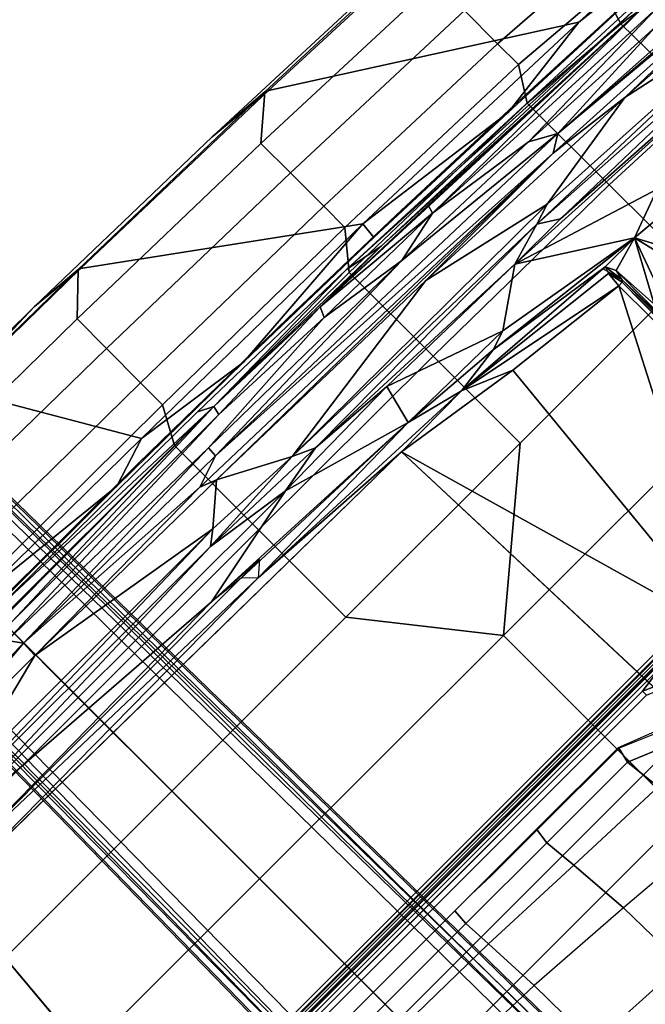
# Model space of a CAD drawing. Units: inches. Extents: x -2 to 300, y -6 to 201.
# Drawn here: x 37 to 41, y 64 to 69 of the extents above; entities that cross this region are included whole.
import ezdxf

# ---------------------------------------------------------------- set-up
doc = ezdxf.new("R2010")
doc.units = ezdxf.units.IN
doc.header["$MEASUREMENT"] = 0
for name, color, linetype in [('SEAT-BASE', 5, 'Continuous'), ('SEAT-FABRIC', 5, 'Continuous'), ('SEAT-FRAME', 5, 'Continuous')]:
    doc.layers.add(name, color=color, linetype=linetype)

# ---------------------------------------------------------------- blocks, each defined once
blk = doc.blocks.new('1VERUS_ASUSP_SYNTLTLIM_ADJARMS_ADJSEAT_LUM_1T')
at = {"layer": 'SEAT-BASE'}
for points in [[(13.4346, 0.4967, 3.7114), (12.7445, 0.5224, 3.3006), (2.0553, 0.6808, 4.6526), (1.9478, 0.5962, 6.3614)], [(2.0411, 0.6712, 4.6016), (12.7303, 0.5128, 3.2497), (12.668, 0.472, 3.2079), (2.0309, 0.6242, 4.5552)], [(12.7303, 0.5128, 3.2497), (2.0411, 0.6712, 4.6016), (2.0553, 0.6808, 4.6526), (12.7445, 0.5224, 3.3006)], [(13.4346, 0.4967, 3.7114), (1.9478, 0.5962, 6.3614), (1.9631, 0.5638, 6.4342), (13.4406, 0.4657, 3.7894)], [(12.668, 0.472, 3.2079), (12.5451, 0.4252, 3.2151), (2.0285, 0.5872, 4.5405), (2.0309, 0.6242, 4.5552)], [(12.5451, 0.4252, 3.2151), (12.5451, -0.4302, 3.2151), (2.0285, -0.5872, 4.5405), (2.0285, 0.5872, 4.5405)], [(1.9631, 0.5638, 6.4342), (1.9685, 0.4912, 6.4698), (13.4609, 0.3762, 3.8188), (13.4406, 0.4657, 3.7894)], [(13.4609, 0.3762, 3.8188), (1.9685, 0.4912, 6.4698), (1.9685, 0, 6.4973), (13.4609, -0.0001, 3.8188)], [(1.9685, -0.4912, 6.4698), (13.4609, -0.3764, 3.8188), (13.4609, -0.0001, 3.8188), (1.9685, 0, 6.4973)], [(1.9685, -0.4912, 6.4698), (1.9631, -0.5638, 6.4342), (13.4406, -0.4657, 3.7894), (13.4609, -0.3764, 3.8188)], [(2.0309, -0.6242, 4.5552), (2.0285, -0.5872, 4.5405), (12.5451, -0.4302, 3.2151), (12.6714, -0.4718, 3.2069)], [(1.9631, -0.5638, 6.4342), (1.9478, -0.5962, 6.3614), (13.4249, -0.4982, 3.7114), (13.4406, -0.4657, 3.7894)], [(1.9478, -0.5962, 6.3614), (2.0553, -0.6808, 4.6526), (12.7445, -0.5224, 3.3006), (13.4249, -0.4982, 3.7114)], [(2.0309, -0.6242, 4.5552), (12.6714, -0.4718, 3.2069), (12.7303, -0.5128, 3.2497), (2.0411, -0.6712, 4.6016)], [(12.7445, -0.5224, 3.3006), (2.0553, -0.6808, 4.6526), (2.0411, -0.6712, 4.6016), (12.7303, -0.5128, 3.2497)]]:
    blk.add_3dface(points, dxfattribs=at)
at = {"layer": 'SEAT-FABRIC'}
for points in [[(6.9814, 2.0051, 18.3001), (6.9814, 0, 18.2621), (7.7264, 0, 18.2694), (7.7262, 2.0052, 18.3058)], [(7.7264, 0, 18.2694), (8.4624, 0, 18.1973), (8.4617, 2.0052, 18.239), (7.7262, 2.0052, 18.3058)], [(8.4617, 2.0052, 18.239), (8.4624, 0, 18.1973), (9.1846, 0, 18.0446), (9.1845, 1.4334, 18.0711)], [(9.1846, 0, 18.0446), (9.9035, 0, 17.8076), (9.9029, 1.4332, 17.8391), (9.1845, 1.4334, 18.0711)], [(9.9029, 1.4332, 17.8391), (9.9035, 0, 17.8076), (10.5972, 0, 17.5048), (10.5958, 1.4334, 17.5391)], [(6.2345, -2.0052, 18.261), (6.2347, 0, 18.2208), (4.7464, 0, 18.0964), (4.7463, -2.0052, 18.1347)], [(6.2345, -2.0052, 18.261), (6.9814, -2.0051, 18.3001), (6.9814, 0, 18.2621), (6.2347, 0, 18.2208)], [(7.7262, -2.0052, 18.3058), (7.7264, 0, 18.2694), (6.9814, 0, 18.2621), (6.9814, -2.0051, 18.3001)], [(7.7262, -2.0052, 18.3058), (8.4617, -2.0052, 18.239), (8.4624, 0, 18.1973), (7.7264, 0, 18.2694)], [(9.1845, -1.4334, 18.0711), (9.1846, 0, 18.0446), (8.4624, 0, 18.1973), (8.4617, -2.0052, 18.239)], [(9.1845, -1.4334, 18.0711), (9.9029, -1.4332, 17.8391), (9.9035, 0, 17.8076), (9.1846, 0, 18.0446)], [(10.5958, -1.4334, 17.5391), (10.5972, 0, 17.5048), (9.9035, 0, 17.8076), (9.9029, -1.4332, 17.8391)], [(10.5958, -1.4334, 17.5391), (10.8123, -1.5531, 17.4157), (10.8207, 0, 17.3695), (10.5972, 0, 17.5048)], [(10.7738, 0, 13.8899), (10.7609, -1.3271, 13.9408), (10.6657, -1.0303, 13.9711)], [(10.6657, -1.0303, 13.9711), (10.6678, 0, 13.943), (10.7738, 0, 13.8899)], [(10.6657, -1.0303, 13.9711), (10.6754, 0, 14.4943), (10.6678, 0, 13.943)], [(10.6754, 0, 14.4943), (10.6657, -1.0303, 13.9711), (10.6713, -1.208, 14.5384)], [(10.7609, -1.3271, 13.9408), (10.7738, 0, 13.8899), (11.7273, 0, 15.7187), (11.7241, -0.7634, 15.7313)], [(10.9936, -1.5529, 17.2392), (11.0091, 0, 17.1868), (10.8207, 0, 17.3695), (10.8123, -1.5531, 17.4157)], [(10.9936, -1.5529, 17.2392), (11.2757, -1.5536, 16.826), (11.2964, 0, 16.7655), (11.0091, 0, 17.1868)], [(11.5176, -1.5563, 16.4025), (11.533, 0, 16.3489), (11.2964, 0, 16.7655), (11.2757, -1.5536, 16.826)], [(11.5176, -1.5563, 16.4025), (11.7175, -1.7623, 15.9881), (11.7334, 0, 15.9246), (11.533, 0, 16.3489)], [(11.7334, 0, 15.9246), (11.7175, -1.7623, 15.9881), (11.7385, 0, 15.8986)], [(11.754, 0, 15.8209), (11.7385, 0, 15.8986), (11.7175, -1.7623, 15.9881), (11.7439, -1.4313, 15.8643)], [(11.7273, 0, 15.7187), (11.754, 0, 15.8209), (11.7439, -1.4313, 15.8643), (11.7241, -0.7634, 15.7313)], [(10.7609, -1.3271, 13.9408), (11.7241, -0.7634, 15.7313), (11.7107, -1.7753, 15.7806), (10.7337, -3.12, 14.1228)], [(11.7107, -1.7753, 15.7806), (11.7241, -0.7634, 15.7313), (11.7439, -1.4313, 15.8643)], [(10.6561, -2.0609, 14.0501), (10.6657, -1.0303, 13.9711), (10.7609, -1.3271, 13.9408)], [(10.6713, -1.208, 14.5384), (10.6657, -1.0303, 13.9711), (10.6561, -2.0609, 14.0501)], [(10.6548, -2.4247, 14.6111), (10.6713, -1.208, 14.5384), (10.6561, -2.0609, 14.0501)], [(10.6561, -2.0609, 14.0501), (10.7609, -1.3271, 13.9408), (10.7337, -3.12, 14.1228)], [(11.6705, -3.2831, 15.9053), (11.7107, -1.7753, 15.7806), (11.7439, -1.4313, 15.8643), (11.7117, -2.8596, 15.9641)], [(11.7117, -2.8596, 15.9641), (11.7439, -1.4313, 15.8643), (11.7175, -1.7623, 15.9881), (11.68, -3.2613, 16.1086)], [(8.4617, -2.0052, 18.239), (8.4617, -2.0052, 18.239), (9.1842, -2.8656, 18.145), (9.1845, -1.4334, 18.0711)], [(9.9029, -1.4332, 17.8391), (9.1845, -1.4334, 18.0711), (9.1842, -2.8656, 18.145), (9.8996, -2.8647, 17.9226)], [(9.9029, -1.4332, 17.8391), (9.8996, -2.8647, 17.9226), (10.5887, -2.8645, 17.628), (10.5958, -1.4334, 17.5391)], [(10.8123, -1.5531, 17.4157), (10.5958, -1.4334, 17.5391), (10.5887, -2.8645, 17.628), (10.7927, -3.0328, 17.5217)], [(10.8123, -1.5531, 17.4157), (10.7927, -3.0328, 17.5217), (10.9667, -3.0331, 17.3604), (10.9936, -1.5529, 17.2392)], [(11.2757, -1.5536, 16.826), (10.9936, -1.5529, 17.2392), (10.9667, -3.0331, 17.3604), (11.2414, -3.0334, 16.9653)], [(11.2757, -1.5536, 16.826), (11.2414, -3.0334, 16.9653), (11.4844, -3.033, 16.5345), (11.5176, -1.5563, 16.4025)], [(11.7175, -1.7623, 15.9881), (11.5176, -1.5563, 16.4025), (11.4844, -3.033, 16.5345), (11.68, -3.2613, 16.1086)], [(10.6763, -4.8393, 14.375), (10.7337, -3.12, 14.1228), (11.7107, -1.7753, 15.7806), (11.6705, -3.2831, 15.9053)], [(6.9812, -4.0072, 18.4188), (7.7256, -4.0072, 18.4197), (7.7262, -2.0052, 18.3058), (6.9814, -2.0051, 18.3001)], [(8.4602, -4.0072, 18.3611), (8.4617, -2.0052, 18.239), (7.7262, -2.0052, 18.3058), (7.7256, -4.0072, 18.4197)], [(8.4602, -4.0072, 18.3611), (9.1838, -4.2968, 18.2569), (9.1842, -2.8656, 18.145), (8.4617, -2.0052, 18.239)], [(10.6548, -2.4247, 14.6111), (10.6561, -2.0609, 14.0501), (10.633, -3.1102, 14.1721)], [(10.633, -3.1102, 14.1721), (10.6561, -2.0609, 14.0501), (10.7337, -3.12, 14.1228)], [(10.633, -3.1102, 14.1721), (10.6331, -3.2939, 14.6952), (10.6548, -2.4247, 14.6111)], [(9.8816, -4.2948, 18.0503), (9.8996, -2.8647, 17.9226), (9.1842, -2.8656, 18.145), (9.1838, -4.2968, 18.2569)], [(9.8816, -4.2948, 18.0503), (10.5548, -4.2941, 17.7737), (10.5887, -2.8645, 17.628), (9.8996, -2.8647, 17.9226)], [(10.7496, -4.4178, 17.6816), (10.7927, -3.0328, 17.5217), (10.5887, -2.8645, 17.628), (10.5548, -4.2941, 17.7737)], [(11.6705, -3.2831, 15.9053), (11.7117, -2.8596, 15.9641), (11.6585, -4.2812, 16.1302), (11.6322, -4.2473, 16.0274)], [(11.7117, -2.8596, 15.9641), (11.68, -3.2613, 16.1086), (11.6437, -4.2188, 16.2279), (11.6585, -4.2812, 16.1302)], [(10.7496, -4.4178, 17.6816), (10.9206, -4.417, 17.5296), (10.9667, -3.0331, 17.3604), (10.7927, -3.0328, 17.5217)], [(11.1939, -4.4174, 17.147), (11.2414, -3.0334, 16.9653), (10.9667, -3.0331, 17.3604), (10.9206, -4.417, 17.5296)], [(11.1939, -4.4174, 17.147), (11.434, -4.422, 16.7142), (11.4844, -3.033, 16.5345), (11.2414, -3.0334, 16.9653)], [(11.6437, -4.2188, 16.2279), (11.68, -3.2613, 16.1086), (11.4844, -3.033, 16.5345), (11.434, -4.422, 16.7142)], [(10.5939, -4.177, 14.3257), (10.633, -3.1102, 14.1721), (10.7337, -3.12, 14.1228)], [(10.5939, -4.177, 14.3257), (10.6331, -3.2939, 14.6952), (10.633, -3.1102, 14.1721)], [(10.6763, -4.8393, 14.375), (10.5939, -4.177, 14.3257), (10.7337, -3.12, 14.1228)], [(10.5939, -4.177, 14.3257), (10.5986, -4.2291, 14.8187), (10.6331, -3.2939, 14.6952)], [(10.6763, -4.8393, 14.375), (11.6705, -3.2831, 15.9053), (11.6322, -4.2473, 16.0274), (10.6566, -5.274, 14.4509)], [(10.5939, -4.177, 14.3257), (10.5152, -6.201, 14.6719), (10.5367, -5.7209, 15.0564)], [(10.5939, -4.177, 14.3257), (10.6763, -4.8393, 14.375), (10.5152, -6.201, 14.6719)], [(10.5939, -4.177, 14.3257), (10.5367, -5.7209, 15.0564), (10.5986, -4.2291, 14.8187)], [(9.1833, -5.7087, 18.3965), (9.8506, -5.0134, 18.1322), (9.8816, -4.2948, 18.0503), (9.1838, -4.2968, 18.2569)], [(10.4957, -5.0068, 17.8744), (10.5548, -4.2941, 17.7737), (9.8816, -4.2948, 18.0503), (9.8506, -5.0134, 18.1322)], [(10.4957, -5.0068, 17.8744), (10.6978, -5.0672, 17.7809), (10.7496, -4.4178, 17.6816), (10.5548, -4.2941, 17.7737)], [(10.8754, -5.0654, 17.6298), (10.9206, -4.417, 17.5296), (10.7496, -4.4178, 17.6816), (10.6978, -5.0672, 17.7809)], [(10.8754, -5.0654, 17.6298), (11.1619, -5.0668, 17.2492), (11.1939, -4.4174, 17.147), (10.9206, -4.417, 17.5296)], [(10.3814, -5.7087, 18.002), (10.4957, -5.0068, 17.8744), (9.8506, -5.0134, 18.1322), (9.7913, -5.7087, 18.2268)], [(10.3814, -5.7087, 18.002), (10.6159, -5.7087, 17.8895), (10.6978, -5.0672, 17.7809), (10.4957, -5.0068, 17.8744)]]:
    blk.add_3dface(points, dxfattribs=at)
at = {"layer": 'SEAT-FABRIC', "invisible_edges": 12}
blk.add_3dface([(10.5152, -6.201, 14.6719), (10.6763, -4.8393, 14.375), (10.637, -5.7087, 14.5268)], dxfattribs=at)
at = {"layer": 'SEAT-FRAME'}
for points in [[(7.683, 3.7972, 13.8859), (6.2343, 1.8022, 13.8745), (6.2343, -1.8022, 13.8745), (7.683, -3.7972, 13.8859)], [(7.7026, 3.7972, 13.9046), (7.683, 3.7972, 13.8859), (7.683, -3.7972, 13.8859), (7.7026, -3.7972, 13.9046)], [(7.7047, 3.7993, 13.945), (7.7047, -3.7993, 13.945), (7.7026, -3.7972, 13.9046), (7.7026, 3.7972, 13.9046)], [(7.712, 2.524, 12.9307), (7.712, -2.524, 12.9307), (7.6825, -2.5218, 12.8367), (7.6825, 2.5217, 12.8367)], [(7.7001, -2.515, 14.4371), (7.7394, -2.5347, 14.3998), (7.7394, 2.5346, 14.3998), (7.7001, 2.515, 14.4371)], [(7.7441, 2.5702, 13.945), (7.7047, 2.5702, 13.945), (7.7047, -2.5702, 13.945), (7.7441, -2.5702, 13.945)], [(7.712, 2.524, 12.9307), (7.7638, 2.5505, 13.9451), (7.7638, -2.5506, 13.9451), (7.712, -2.524, 12.9307)], [(7.7394, -2.5347, 14.3998), (7.7638, -2.5506, 13.9451), (7.7639, 2.5505, 13.9451), (7.7394, 2.5346, 14.3998)], [(7.7441, -2.5702, 13.945), (7.7638, -2.5506, 13.9451), (7.7639, 2.5505, 13.9451), (7.7441, 2.5702, 13.945)], [(9.6188, 2.4803, 14.5329), (9.6844, 1.3293, 14.5392), (-3.4391, 2.4803, 14.4791)], [(6.2678, -1.794, 14.4352), (7.311, -2.517, 14.4365), (7.311, 2.517, 14.4365), (6.2678, 1.794, 14.4352)], [(7.311, 2.517, 14.4365), (7.311, -2.517, 14.4365), (7.7001, -2.515, 14.4371), (7.7001, 2.515, 14.4371)], [(7.6602, 2.347, 12.8075), (7.6602, -2.3471, 12.8075), (7.6825, -2.5218, 12.8367), (7.6825, 2.5217, 12.8367)], [(7.6261, -2.3471, 12.8205), (7.6602, -2.3471, 12.8075), (7.6603, 2.347, 12.8075), (7.6261, 2.347, 12.8205)], [(6.2284, 1.794, 14.3951), (6.2343, 1.8022, 13.8745), (6.2343, -1.8022, 13.8745), (6.2284, -1.794, 14.3951)], [(6.2678, 1.794, 14.4352), (6.2285, 1.794, 14.3951), (6.2284, -1.794, 14.3951), (6.2678, -1.794, 14.4352)], [(10.3844, 1.5605, 14.5404), (10.4032, 0, 14.501), (10.3063, 1.109, 14.7217)], [(10.4032, 0, 14.501), (10.3844, 1.5605, 14.5404), (10.4806, 0.0573, 14.377)], [(9.6349, -2.3417, 14.5335), (9.6844, 1.3293, 14.5392), (9.7063, -1.2341, 14.5524)], [(9.7063, -1.2341, 14.5524), (9.6844, 1.3293, 14.5392), (9.775, 1.236, 14.6219)], [(9.7759, -1.3143, 14.6201), (9.7063, -1.2341, 14.5524), (9.775, 1.236, 14.6219)], [(9.8009, -0.9424, 14.6733), (9.775, 1.236, 14.6219), (9.957, 1.2468, 14.8978)], [(9.7759, -1.3143, 14.6201), (9.775, 1.236, 14.6219), (9.8009, -0.9424, 14.6733)], [(9.9536, -1.7036, 14.9046), (9.8009, -0.9424, 14.6733), (9.957, 1.2468, 14.8978)], [(9.9536, -1.7036, 14.9046), (9.957, 1.2468, 14.8978), (10.0316, -1.1661, 14.9194)], [(9.957, 1.2468, 14.8978), (10.0338, 1.2385, 14.9189), (10.0316, -1.1661, 14.9194)], [(10.0316, -1.1661, 14.9194), (10.0338, 1.2385, 14.9189), (10.0951, -1.2497, 14.8934)], [(10.0338, 1.2385, 14.9189), (10.0951, 0.8351, 14.8934), (10.0951, -1.2497, 14.8934)], [(10.0951, 0.8351, 14.8934), (10.3063, 1.109, 14.7217), (10.3063, 0.0046, 14.7736)], [(10.4032, 0, 14.501), (10.3063, 0.0046, 14.7736), (10.3063, 1.109, 14.7217)], [(10.0951, 0.8351, 14.8934), (10.3063, 0.0046, 14.7736), (10.0951, -1.2497, 14.8934)], [(7.5278, 0, 13.2593), (7.4292, 0, 12.3522), (7.4292, 0.6644, 12.3522), (7.5278, 0.6724, 13.2593)], [(6.9133, 0, 11.3483), (6.4229, 0, 11.0502), (6.4105, -0.6963, 11.0828), (6.8932, -0.6903, 11.3728)], [(7.2524, -0.6745, 11.8133), (6.8932, -0.6903, 11.3728), (6.9133, 0, 11.3483), (7.2643, 0, 11.8025)], [(7.4292, -0.6644, 12.3522), (7.2524, -0.6745, 11.8133), (7.2643, 0, 11.8025), (7.4292, 0, 12.3522)], [(7.5278, -0.6724, 13.2593), (7.4292, -0.6644, 12.3522), (7.4292, 0, 12.3522), (7.5278, 0, 13.2593)], [(10.3063, 0.0046, 14.7736), (10.2821, -1.4646, 14.7426), (10.0951, -1.2497, 14.8934)], [(10.2821, -1.4646, 14.7426), (10.3063, 0.0046, 14.7736), (10.3208, -1.3671, 14.689)], [(10.3208, -1.3671, 14.689), (10.3063, 0.0046, 14.7736), (10.4032, 0, 14.501)], [(10.3844, -1.5605, 14.5404), (10.3208, -1.3671, 14.689), (10.4032, 0, 14.501)], [(10.4468, -1.564, 14.4541), (10.3844, -1.5605, 14.5404), (10.4032, 0, 14.501)], [(10.4806, 0.0573, 14.377), (10.4468, -1.564, 14.4541), (10.4032, 0, 14.501)], [(10.4806, 0.0573, 14.377), (10.5398, -0.0396, 14.3434), (10.5403, -1.7443, 14.422)], [(10.5398, -0.0396, 14.3434), (10.5904, 0, 14.3602), (10.5948, -1.7558, 14.4599)], [(10.5948, -1.7558, 14.4599), (10.5904, 0, 14.3602), (10.6545, 0, 14.4692)], [(10.6396, -1.6662, 14.5435), (10.5948, -1.7558, 14.4599), (10.6545, 0, 14.4692)], [(10.5948, -1.7558, 14.4599), (10.5403, -1.7443, 14.422), (10.5398, -0.0396, 14.3434)], [(7.2268, -1.3489, 11.8429), (6.8456, -1.3775, 11.445), (6.8932, -0.6903, 11.3728), (7.2524, -0.6745, 11.8133)], [(7.4292, -1.3289, 12.3522), (7.2268, -1.3489, 11.8429), (7.2524, -0.6745, 11.8133), (7.4292, -0.6644, 12.3522)], [(7.5278, -1.3447, 13.2593), (7.4292, -1.3289, 12.3522), (7.4292, -0.6644, 12.3522), (7.5278, -0.6724, 13.2593)], [(6.4105, -0.6963, 11.0828), (5.5809, -0.6932, 10.7674), (5.5444, -1.3796, 10.8633), (6.3737, -1.3859, 11.1796)], [(6.8932, -0.6903, 11.3728), (6.4105, -0.6963, 11.0828), (6.3737, -1.3859, 11.1796), (6.8456, -1.3775, 11.445)], [(7.5216, -0.965, 13.4563), (7.5278, -0.8064, 13.2593), (7.5278, -1.3447, 13.2593), (7.5216, -1.358, 13.4563)], [(9.7292, -2.4904, 14.6169), (9.8009, -0.9424, 14.6733), (9.9536, -1.7036, 14.9046)], [(9.7292, -2.4904, 14.6169), (9.7759, -1.163, 14.6201), (9.8009, -0.9424, 14.6733)], [(9.7292, -2.4904, 14.6169), (9.7063, -1.2341, 14.5524), (9.7759, -1.163, 14.6201)], [(10.0052, -2.0041, 14.9385), (9.9536, -1.7036, 14.9046), (10.0316, -1.1661, 14.9194)], [(10.0052, -2.0041, 14.9385), (10.0316, -1.1661, 14.9194), (10.0659, -1.873, 14.9241)], [(10.0659, -1.873, 14.9241), (10.0316, -1.1661, 14.9194), (10.0951, -1.2497, 14.8934)], [(9.6399, -2.8387, 14.5484), (9.6349, -2.3417, 14.5335), (9.7063, -1.2341, 14.5524)], [(9.7063, -1.2341, 14.5524), (9.7292, -2.4904, 14.6169), (9.6399, -2.8387, 14.5484)], [(10.2821, -1.4646, 14.7426), (10.0659, -1.873, 14.9241), (10.0951, -1.2497, 14.8934)], [(7.2026, -2.0183, 11.8861), (6.7905, -2.0532, 11.5618), (6.8456, -1.3775, 11.445), (7.2268, -1.3489, 11.8429)], [(7.4292, -1.9933, 12.3522), (7.2026, -2.0183, 11.8861), (7.2268, -1.3489, 11.8429), (7.4292, -1.3289, 12.3522)], [(7.5278, -2.0171, 13.2593), (7.4292, -1.9933, 12.3522), (7.4292, -1.3289, 12.3522), (7.5278, -1.3447, 13.2593)], [(7.5216, -1.358, 13.4563), (7.5278, -1.3447, 13.2593), (7.5278, -2.0171, 13.2593), (7.5216, -2.0171, 13.4563)], [(10.2417, -4.1938, 14.951), (10.3208, -1.3671, 14.689), (10.3844, -1.5605, 14.5404)], [(10.3208, -1.3671, 14.689), (10.2417, -4.1938, 14.951), (10.2821, -1.4646, 14.7426)], [(6.8456, -1.3775, 11.445), (6.3737, -1.3859, 11.1796), (6.3139, -2.0625, 11.3369), (6.7905, -2.0532, 11.5618)], [(10.2821, -1.4646, 14.7426), (10.2403, -3.1472, 14.8856), (10.0659, -1.873, 14.9241)], [(10.2821, -1.4646, 14.7426), (10.2417, -4.1938, 14.951), (10.2403, -3.1472, 14.8856)], [(10.3037, -4.295, 14.8111), (10.2417, -4.1938, 14.951), (10.3844, -1.5605, 14.5404)], [(10.3037, -4.295, 14.8111), (10.3844, -1.5605, 14.5404), (10.4218, -3.1309, 14.5733)], [(10.3844, -1.5605, 14.5404), (10.4468, -1.564, 14.4541), (10.4218, -3.1309, 14.5733)], [(10.4468, -1.564, 14.4541), (10.508, -2.5762, 14.4812), (10.4218, -3.1309, 14.5733)], [(9.9536, -1.7036, 14.9046), (9.9648, -2.5508, 14.9652), (9.7292, -2.4904, 14.6169)], [(9.9536, -1.7036, 14.9046), (10.0052, -2.0041, 14.9385), (9.9648, -2.5508, 14.9652)], [(10.6396, -1.6662, 14.5435), (10.6129, -2.8649, 14.6369), (10.5948, -1.7558, 14.4599)], [(10.5403, -1.7443, 14.422), (10.567, -2.6031, 14.5102), (10.508, -2.5762, 14.4812)], [(10.5948, -1.7558, 14.4599), (10.567, -2.6031, 14.5102), (10.5403, -1.7443, 14.422)], [(10.6129, -2.8649, 14.6369), (10.566, -3.1053, 14.58), (10.5948, -1.7558, 14.4599)], [(10.566, -3.1053, 14.58), (10.567, -2.6031, 14.5102), (10.5948, -1.7558, 14.4599)], [(10.0052, -2.0041, 14.9385), (10.0659, -1.873, 14.9241), (10.0169, -3.8362, 15.0828)], [(10.0558, -3.96, 15.0796), (10.0169, -3.8362, 15.0828), (10.0659, -1.873, 14.9241)], [(10.0558, -3.96, 15.0796), (10.0659, -1.873, 14.9241), (10.2403, -3.1472, 14.8856)], [(7.2026, -2.0183, 11.8861), (7.4292, -1.9933, 12.3522), (7.3372, -2.2157, 12.3564), (7.1245, -2.2177, 11.9494)], [(7.4421, -2.2326, 13.2611), (7.3372, -2.2157, 12.3564), (7.4292, -1.9933, 12.3522), (7.5278, -2.0171, 13.2593)], [(9.9427, -3.58, 15.0458), (10.0052, -2.0041, 14.9385), (10.0169, -3.8362, 15.0828)], [(10.0052, -2.0041, 14.9385), (9.9427, -3.58, 15.0458), (9.9648, -2.5508, 14.9652)], [(7.5216, -2.0171, 13.4563), (7.5278, -2.0171, 13.2593), (7.4421, -2.2326, 13.2611), (7.4264, -2.2384, 13.4583)], [(-3.4446, -2.7853, 14.477), (9.6349, -2.3417, 14.5335), (7.5345, -2.9407, 14.5129)], [(7.5345, -2.9407, 14.5129), (9.6349, -2.3417, 14.5335), (9.5142, -3.1353, 14.519)], [(7.6033, -2.4036, 12.7952), (7.6285, -2.4175, 12.7797), (7.6602, -2.3471, 12.8075), (7.6261, -2.3471, 12.8205)], [(7.6285, -2.4175, 12.7797), (7.6111, -2.5202, 12.7688), (7.6825, -2.5218, 12.8367), (7.6602, -2.3471, 12.8075)], [(9.6349, -2.3417, 14.5335), (9.6399, -2.8387, 14.5484), (9.5142, -3.1353, 14.519)], [(9.6791, -3.1385, 14.6088), (9.6399, -2.8387, 14.5484), (9.7292, -2.4904, 14.6169)], [(9.7181, -3.2568, 14.6839), (9.6791, -3.1385, 14.6088), (9.7292, -2.4904, 14.6169)], [(9.7292, -2.4904, 14.6169), (9.7181, -3.2568, 14.6839), (9.6791, -3.1385, 14.6088)], [(9.9648, -2.5508, 14.9652), (9.7181, -3.2568, 14.6839), (9.7292, -2.4904, 14.6169)], [(9.9648, -2.5508, 14.9652), (9.9427, -3.58, 15.0458), (9.7181, -3.2568, 14.6839)], [(10.4904, -3.451, 14.5735), (10.4218, -3.1309, 14.5733), (10.508, -2.5762, 14.4812)], [(10.4904, -3.451, 14.5735), (10.508, -2.5762, 14.4812), (10.567, -2.6031, 14.5102)], [(10.567, -2.6031, 14.5102), (10.566, -3.1053, 14.58), (10.4712, -5.1764, 14.8589)], [(10.5416, -3.467, 14.6038), (10.567, -2.6031, 14.5102), (10.4712, -5.1764, 14.8589)], [(10.5416, -3.467, 14.6038), (10.4904, -3.451, 14.5735), (10.567, -2.6031, 14.5102)], [(9.6399, -2.8387, 14.5484), (9.4254, -3.9183, 14.512), (9.5142, -3.1353, 14.519)], [(9.4254, -3.9183, 14.512), (9.6399, -2.8387, 14.5484), (9.5194, -3.9266, 14.5334)], [(9.5194, -3.9266, 14.5334), (9.6399, -2.8387, 14.5484), (9.559, -3.9406, 14.5624)], [(9.6791, -3.1385, 14.6088), (9.559, -3.9406, 14.5624), (9.6399, -2.8387, 14.5484)], [(10.5222, -5.1145, 14.9508), (10.4967, -5.1455, 14.9048), (10.6129, -2.8649, 14.6369)], [(10.6129, -2.8649, 14.6369), (10.4967, -5.1455, 14.9048), (10.566, -3.1053, 14.58)], [(7.5345, -2.9407, 14.5129), (9.4247, -3.9183, 14.5118), (7.2749, -3.9299, 14.5014)], [(9.5142, -3.1353, 14.519), (9.4247, -3.9183, 14.5118), (7.5345, -2.9407, 14.5129)], [(9.6791, -3.1385, 14.6088), (9.5591, -4.1817, 14.6062), (9.559, -3.9406, 14.5624)], [(9.7181, -3.2568, 14.6839), (9.5591, -4.1817, 14.6062), (9.6791, -3.1385, 14.6088)], [(9.5591, -4.1817, 14.6062), (9.6791, -3.1385, 14.6088), (9.7181, -3.2568, 14.6839)], [(10.2403, -3.1472, 14.8856), (10.1755, -4.7186, 15.0704), (10.0558, -3.96, 15.0796)], [(10.2403, -3.1472, 14.8856), (10.2417, -4.1938, 14.951), (10.1755, -4.7186, 15.0704)], [(10.3037, -4.295, 14.8111), (10.4218, -3.1309, 14.5733), (10.3899, -4.1409, 14.6947)], [(10.3899, -4.1409, 14.6947), (10.4218, -3.1309, 14.5733), (10.4904, -3.451, 14.5735)], [(10.4967, -5.1455, 14.9048), (10.4712, -5.1764, 14.8589), (10.566, -3.1053, 14.58)], [(9.5591, -4.1817, 14.6062), (9.7181, -3.2568, 14.6839), (9.9427, -3.58, 15.0458)], [(10.4126, -5.2187, 14.8321), (10.3899, -4.1409, 14.6947), (10.4904, -3.451, 14.5735)], [(10.4126, -5.2187, 14.8321), (10.4904, -3.451, 14.5735), (10.4712, -5.1764, 14.8589)], [(10.4712, -5.1764, 14.8589), (10.4904, -3.451, 14.5735), (10.5416, -3.467, 14.6038)], [(9.5591, -4.1817, 14.6062), (9.9427, -3.58, 15.0458), (9.6663, -4.4741, 14.8225)], [(9.8327, -5.7001, 15.3199), (9.6663, -4.4741, 14.8225), (9.9427, -3.58, 15.0458)], [(9.9427, -3.58, 15.0458), (9.941, -3.9544, 15.0913), (9.8327, -5.7001, 15.3199)], [(9.941, -3.9544, 15.0913), (9.9427, -3.58, 15.0458), (10.0169, -3.8362, 15.0828)], [(10.0169, -3.8362, 15.0828), (9.8977, -5.7535, 15.3532), (9.941, -3.9544, 15.0913)], [(10.0169, -3.8362, 15.0828), (9.9585, -5.7306, 15.3318), (9.8977, -5.7535, 15.3532)], [(10.0558, -3.96, 15.0796), (9.9585, -5.7306, 15.3318), (10.0169, -3.8362, 15.0828)], [(9.4275, -3.9469, 14.5022), (7.2749, -3.9299, 14.5014), (9.4247, -3.9183, 14.5118)], [(9.4275, -3.9469, 14.5022), (7.9965, -3.9567, 14.4734), (7.2749, -3.9299, 14.5014)], [(9.4275, -3.9469, 14.5022), (9.4401, -3.9573, 14.4737), (7.9965, -3.9567, 14.4734)], [(9.5194, -3.9266, 14.5334), (9.4275, -3.9469, 14.5022), (9.4247, -3.9183, 14.5118)], [(9.5194, -3.9266, 14.5334), (9.4401, -3.9573, 14.4737), (9.4275, -3.9469, 14.5022)], [(9.5567, -3.9236, 14.5667), (9.559, -3.9406, 14.5624), (9.4401, -3.9573, 14.4737)], [(9.559, -3.9406, 14.5624), (9.4994, -3.9705, 14.4897), (9.4401, -3.9573, 14.4737)], [(9.5591, -4.1817, 14.6062), (9.4994, -3.9705, 14.4897), (9.559, -3.9406, 14.5624)], [(9.8327, -5.7001, 15.3199), (9.941, -3.9544, 15.0913), (9.8977, -5.7535, 15.3532)], [(7.9965, -3.9567, 14.4734), (9.4401, -3.9573, 14.4737), (9.0173, -3.9689, 13.9812)], [(9.0619, -4.0024, 13.993), (9.5591, -4.1817, 14.6062), (8.9777, -4.3209, 13.9705)], [(9.0173, -3.9689, 13.9812), (9.4401, -3.9573, 14.4737), (9.4994, -3.9705, 14.4897)], [(9.2047, -3.99, 14.13), (9.0173, -3.9689, 13.9812), (9.4994, -3.9705, 14.4897)], [(9.5591, -4.1817, 14.6062), (9.0619, -4.0024, 13.993), (9.2047, -3.99, 14.13)], [(9.5591, -4.1817, 14.6062), (9.2047, -3.99, 14.13), (9.4994, -3.9705, 14.4897)], [(10.0558, -3.96, 15.0796), (10.1755, -4.7186, 15.0704), (9.9585, -5.7306, 15.3318)], [(9.2439, -4.3496, 14.2404), (8.9777, -4.3209, 13.9705), (9.5591, -4.1817, 14.6062)], [(9.5591, -4.1817, 14.6062), (9.5357, -4.4504, 14.6439), (9.2439, -4.3496, 14.2404)], [(9.6663, -4.4741, 14.8225), (9.5357, -4.4504, 14.6439), (9.5591, -4.1817, 14.6062)], [(10.3899, -4.1409, 14.6947), (10.3406, -5.136, 14.8502), (10.3037, -4.295, 14.8111)], [(10.4126, -5.2187, 14.8321), (10.3406, -5.136, 14.8502), (10.3899, -4.1409, 14.6947)], [(10.2417, -4.1938, 14.951), (10.3037, -4.295, 14.8111), (10.1448, -6.0798, 15.2389)], [(10.1755, -4.7186, 15.0704), (10.2417, -4.1938, 14.951), (10.1448, -6.0798, 15.2389)], [(10.3037, -4.295, 14.8111), (10.0912, -6.9213, 15.3944), (10.1448, -6.0798, 15.2389)], [(10.1468, -6.8853, 15.2802), (10.0912, -6.9213, 15.3944), (10.3037, -4.295, 14.8111)], [(10.1468, -6.8853, 15.2802), (10.3037, -4.295, 14.8111), (10.3406, -5.136, 14.8502)], [(10.1755, -4.7186, 15.0704), (10.0187, -7.2804, 15.5118), (9.9585, -5.7306, 15.3318)], [(10.1448, -6.0798, 15.2389), (10.0187, -7.2804, 15.5118), (10.1755, -4.7186, 15.0704)]]:
    blk.add_3dface(points, dxfattribs=at)
for points, invisible_edges in [([(-3.4391, 2.4803, 14.4791), (-3.4446, -2.7853, 14.477), (9.6349, -2.3417, 14.5335)], 12), ([(9.6349, -2.3417, 14.5335), (9.6844, 1.3293, 14.5392), (-3.4391, 2.4803, 14.4791)], 12), ([(10.4806, 0.0573, 14.377), (10.5403, -1.7443, 14.422), (10.4468, -1.564, 14.4541)], 2), ([(10.508, -2.5762, 14.4812), (10.4468, -1.564, 14.4541), (10.5403, -1.7443, 14.422)], 2)]:
    blk.add_3dface(points, dxfattribs=dict(at, invisible_edges=invisible_edges))

msp = doc.modelspace()

# ---------------------------------------------------------------- block references
at = {"rotation": 135}
msp.add_blockref('1VERUS_ASUSP_SYNTLTLIM_ADJARMS_ADJSEAT_LUM_1T', (44.4489, 58.3979), dxfattribs=at)

doc.saveas('drawing.dxf')
